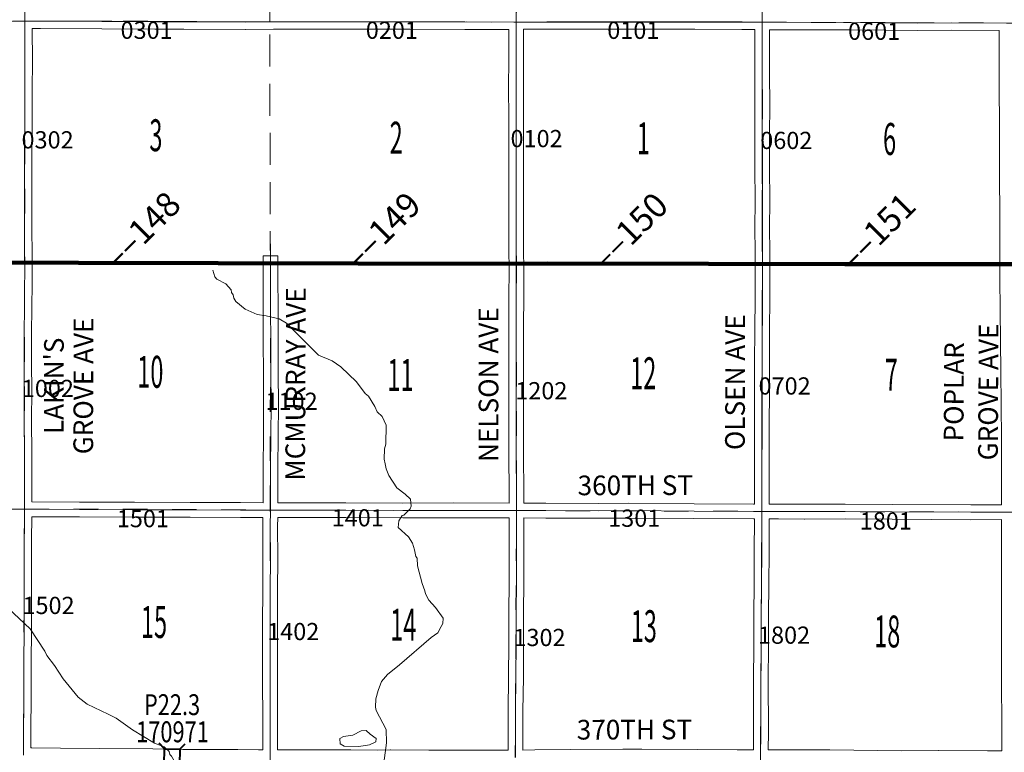
# Model space of a CAD drawing. Extents: x -31 to 13, y 8.6 to 42.6.
# Drawn here: x -13.2 to -9.2, y 17.5 to 20.5 of the extents above; entities that cross this region are included whole.
import ezdxf
from ezdxf.enums import TextEntityAlignment as Align

# ---------------------------------------------------------------- set-up
doc = ezdxf.new("R2010")
doc.units = ezdxf.units.MI
doc.header["$MEASUREMENT"] = 0
doc.linetypes.add('DGN Style 1', pattern=[0.03005, 5e-05, -0.03])
for name, color, linetype, lineweight in [('tdCoHydroRiver', 5, 'Continuous', 0), ('tdCoPriCL', 7, 'Continuous', 0), ('tdCoPriNonDiv', 1, 'Continuous', 211), ('tdCoPriNonDivCL', 16, 'Continuous', 0), ('tdCoSecRdNmbr', 1, 'Continuous', 13), ('tdCoSecRdTxt', 7, 'Continuous', 0), ('tdCoSecRteBand', 7, 'Continuous', 30), ('tdCoSecRteCL', 7, 'Continuous', 0), ('tdCoSectLine', 7, 'DGN Style 1', 13), ('tdCoSectLinePart', 7, 'DGN Style 1', 13), ('tdCoSectNmbr', 7, 'Continuous', 0), ('tdCoStrucSec', 7, 'Continuous', 40), ('tdCoStrucSecCoName', 7, 'Continuous', 0), ('tdCoStrucSecFHWANum', 7, 'Continuous', 0), ('tdCoSurfGravel', 1, 'Continuous', 0), ('tdCoTwpBndryShd', 7, 'Continuous', 0), ('tdStHwyPriRefPost1', 7, 'Continuous', 0), ('tdStHwyPriRefPost5', 7, 'Continuous', 0)]:
    doc.layers.add(name, color=color, linetype=linetype, lineweight=lineweight)
doc.styles.add('Style-Century Gothic', font='GOTHIC.TTF')
doc.styles.add('Style-Trebuchet MS', font='trebuc.ttf')
doc.styles.add('Style-Tw Cen MT', font='TCM_____.TTF')
doc.styles.add('Style-Verdana', font='verdana.ttf')

# ---------------------------------------------------------------- blocks, each defined once
blk = doc.blocks.new('Bridge-Small')
at = {"layer": 'tdCoStrucSec', "color": 7, "linetype": 'Continuous', "lineweight": 40}
for p, q in [((-0.0313, 0.0313), (-0.0534, 0.0534)), ((0.0313, 0.0313), (0.0534, 0.0534)), ((-0.0313, -0.0313), (-0.0534, -0.0534)), ((0.0313, -0.0313), (0.0534, -0.0534))]:
    blk.add_line(p, q, dxfattribs=at)
at = {"layer": 'tdCoStrucSec', "color": 7, "linetype": 'Continuous', "lineweight": 40, "flags": 128}
blk.add_lwpolyline([(-0.0313, 0.0313), (0.0313, 0.0313), (0.0313, -0.0313), (-0.0313, -0.0313), (-0.0313, 0.0313)], close=True, dxfattribs=at)
blk = doc.blocks.new('*U49')
at = {"layer": 'tdCoSurfGravel', "color": 1, "linetype": 'Continuous', "lineweight": 0, "flags": 128}
blk.add_lwpolyline([(546.269, 473.782), (546.273, 474.093), (546.272, 474.745), (546.275, 475.148), (546.275, 475.548), (546.279, 475.924), (546.282, 476.329), (546.284, 476.73), (546.284, 476.828), (546.285, 477.502), (546.282, 477.911), (546.285, 478.304), (546.286, 478.677), (546.288, 479.077), (546.291, 479.472), (546.291, 479.771), (546.291, 479.896), (546.291, 480.07), (546.289, 480.32), (546.291, 480.701), (546.289, 481.072), (546.289, 481.5), (546.29, 481.872), (546.287, 482.249), (546.286, 482.622), (546.287, 482.893), (546.287, 482.993)], dxfattribs=at)
blk = doc.blocks.new('*U56')
at = {"layer": 'tdCoSecRteCL', "color": 7, "linetype": 'Continuous', "lineweight": 13, "flags": 128}
blk.add_lwpolyline([(546.269, 473.782), (546.273, 474.093), (546.272, 474.745), (546.275, 475.148), (546.275, 475.548), (546.279, 475.924), (546.282, 476.329), (546.284, 476.73), (546.284, 476.828), (546.285, 477.502), (546.282, 477.911), (546.285, 478.304), (546.286, 478.677), (546.288, 479.077), (546.291, 479.472), (546.291, 479.771), (546.291, 479.896), (546.291, 480.07), (546.289, 480.32), (546.291, 480.701), (546.289, 481.072), (546.289, 481.5), (546.29, 481.872), (546.287, 482.249), (546.286, 482.622), (546.287, 482.893), (546.287, 482.993)], dxfattribs=at)

msp = doc.modelspace()

# ---------------------------------------------------------------- linework, layer by layer
at = {"layer": 'tdCoHydroRiver', "color": 5, "linetype": 'Continuous', "lineweight": 0, "flags": 128}
for points in [[(-12.398, 19.4366), (-12.3902, 19.4097), (-12.3823, 19.4002), (-12.3461, 19.3812), (-12.3241, 19.3575), (-12.3225, 19.3464), (-12.3162, 19.337), (-12.3131, 19.3228), (-12.3052, 19.3101), (-12.2674, 19.2785), (-12.2185, 19.2562), (-12.1823, 19.2514), (-12.1286, 19.2387), (-12.0987, 19.2212), (-11.9696, 19.0915), (-11.9128, 19.0677), (-11.8781, 19.044), (-11.8151, 18.9823), (-11.779, 18.9348), (-11.7663, 18.9237), (-11.7396, 18.8826), (-11.7302, 18.8605), (-11.7097, 18.8415), (-11.694, 18.8068), (-11.6958, 18.7295), (-11.7006, 18.7105), (-11.7022, 18.6679), (-11.6975, 18.649), (-11.6944, 18.6284), (-11.6835, 18.6016), (-11.6504, 18.551), (-11.6173, 18.5257), (-11.5953, 18.5051), (-11.5922, 18.4767), (-11.597, 18.4656), (-11.6223, 18.4405), (-11.6286, 18.4389), (-11.6428, 18.4168), (-11.6445, 18.39), (-11.6035, 18.352), (-11.5862, 18.3267), (-11.5784, 18.2999), (-11.5737, 18.2715), (-11.5674, 18.2651), (-11.5659, 18.2336), (-11.5472, 18.1625), (-11.5362, 18.1325), (-11.5346, 18.1199), (-11.5205, 18.0946), (-11.4937, 18.0645), (-11.4623, 18.0218), (-11.4639, 17.9997), (-11.4702, 17.9871), (-11.4845, 17.9619), (-11.5114, 17.943), (-11.6395, 17.8313), (-11.6885, 17.7919), (-11.7123, 17.7636), (-11.7265, 17.7273), (-11.7361, 17.6926), (-11.7378, 17.6595), (-11.7346, 17.6453), (-11.6938, 17.5678), (-11.6923, 17.5142), (-11.7036, 17.4321)], [(-13.2303, 18.0614), (-13.1406, 17.9774), (-13.081, 17.8872), (-13.0731, 17.8699), (-13.0429, 17.8288), (-13.0065, 17.7751), (-12.9462, 17.6994), (-12.9098, 17.6709), (-12.8242, 17.6313)], [(-12.8242, 17.6313), (-12.7909, 17.614), (-12.7257, 17.5666), (-12.6351, 17.513), (-12.597, 17.4973), (-12.5764, 17.4783), (-12.5731, 17.4673), (-12.5669, 17.4594), (-12.5559, 17.4404), (-12.5133, 17.393), (-12.4771, 17.3692), (-12.4093, 17.347), (-12.3516, 17.3451), (-12.3132, 17.3467), (-12.2277, 17.3542), (-12.163, 17.359), (-11.9617, 17.4024), (-11.9009, 17.4231), (-11.863, 17.4293), (-11.7036, 17.4321)], [(-11.8048, 17.4993), (-11.8647, 17.5011), (-11.8805, 17.5106), (-11.882, 17.5311), (-11.8678, 17.5405), (-11.8299, 17.5452), (-11.7951, 17.5624), (-11.7746, 17.564), (-11.7589, 17.5497), (-11.7352, 17.5323), (-11.7353, 17.5181), (-11.7621, 17.5056), (-11.8048, 17.4993)]]:
    msp.add_lwpolyline(points, dxfattribs=at)
at = {"layer": 'tdCoPriCL', "color": 7, "linetype": 'Continuous', "lineweight": 0, "flags": 128}
msp.add_lwpolyline([(-13.2192, 19.4678), (-13.1637, 19.4677), (-12.9423, 19.4669), (-12.655, 19.4661), (-12.3837, 19.4656), (-12.1647, 19.4652), (-12.1065, 19.4651), (-11.8077, 19.4646), (-11.5263, 19.4637), (-11.2535, 19.4632), (-11.165, 19.463), (-11.0388, 19.4637), (-10.9667, 19.4627), (-10.7436, 19.4625), (-10.6952, 19.4624), (-10.5328, 19.4627), (-10.3835, 19.4622), (-10.2729, 19.4627), (-10.1646, 19.462), (-10.1164, 19.4619), (-10.1035, 19.462), (-9.8286, 19.461), (-9.809, 19.4612), (-9.6223, 19.4615), (-9.4916, 19.4617), (-9.445, 19.4617), (-9.4152, 19.4622), (-9.3528, 19.461), (-9.2554, 19.4612), (-9.1694, 19.4611)], dxfattribs=at)
at = {"layer": 'tdCoPriNonDiv', "color": 1, "linetype": 'Continuous', "lineweight": 211, "flags": 128}
msp.add_lwpolyline([(-15.162, 19.467), (-14.8226, 19.4703), (-14.0776, 19.4706), (-13.5149, 19.4681), (-11.8076, 19.4647), (-11.165, 19.463), (-11.0388, 19.4637), (-10.3835, 19.4622), (-9.8286, 19.461), (-9.445, 19.4617), (-9.1451, 19.461), (-8.4299, 19.4541), (-8.1678, 19.4513), (-7.6889, 19.4474), (-7.3169, 19.4432), (-7.168, 19.4427)], dxfattribs=at)
at = {"layer": 'tdCoPriNonDivCL', "color": 16, "linetype": 'Continuous', "lineweight": 0, "flags": 128}
msp.add_lwpolyline([(-13.2192, 19.4678), (-13.1637, 19.4677), (-12.9423, 19.4669), (-12.655, 19.4661), (-12.3837, 19.4656), (-12.1647, 19.4652), (-12.1065, 19.4651), (-11.8077, 19.4646), (-11.5263, 19.4637), (-11.2535, 19.4632), (-11.165, 19.463), (-10.9667, 19.4627), (-10.6952, 19.4624), (-10.3835, 19.4622), (-10.1646, 19.462), (-10.1164, 19.4619), (-9.8289, 19.4612), (-9.546, 19.4612), (-9.2669, 19.4609), (-9.1694, 19.4603)], dxfattribs=at)
msp.add_lwpolyline([(-13.2192, 19.4678), (-13.1637, 19.4677), (-12.9423, 19.4669), (-12.655, 19.4661), (-12.3837, 19.4656), (-12.1647, 19.4652), (-12.1065, 19.4651), (-11.8077, 19.4646), (-11.5263, 19.4637), (-11.2535, 19.4632), (-11.165, 19.463), (-10.9667, 19.4627), (-10.6952, 19.4624), (-10.3835, 19.4622), (-10.1646, 19.462), (-10.1164, 19.4619), (-9.8289, 19.4612), (-9.546, 19.4612), (-9.2669, 19.4609), (-9.1694, 19.4603)], dxfattribs=at)
at = {"layer": 'tdCoSecRteBand', "color": 7, "linetype": 'Continuous', "lineweight": 0, "flags": 128}
for points in [[(-11.1939, 18.4891), (-11.194, 18.5294), (-11.195, 18.6888), (-11.195, 18.6889), (-11.1955, 18.8179), (-11.1955, 18.818), (-11.1958, 18.9437), (-11.1958, 18.9438), (-11.1958, 18.9439), (-11.1953, 19.0711), (-11.1953, 19.2037), (-11.1953, 19.2038), (-11.1948, 19.3353), (-11.1945, 19.4299), (-11.195, 19.5303), (-11.195, 19.5303), (-11.1958, 19.6825), (-11.1958, 19.6826), (-11.1958, 19.6827), (-11.1953, 19.8084), (-11.1958, 20.0584), (-11.196, 20.1777), (-11.196, 20.1778), (-11.196, 20.1779), (-11.1955, 20.2968), (-11.1953, 20.4043), (-11.1953, 20.4045), (-11.1951, 20.4163), (-11.3742, 20.4166), (-11.3743, 20.4166), (-11.5979, 20.4173), (-11.7946, 20.4178), (-11.9788, 20.4173), (-11.9788, 20.4173), (-12.1523, 20.4171), (-12.2662, 20.4163), (-12.2664, 20.4163), (-12.2665, 20.4163), (-12.5165, 20.4175), (-12.6341, 20.4175), (-12.6342, 20.4175), (-12.8505, 20.4188), (-13.0995, 20.42), (-13.1328, 20.4199), (-13.1328, 20.4107), (-13.1323, 20.2951), (-13.1323, 20.295), (-13.1323, 20.2948), (-13.1333, 20.1629), (-13.1333, 20.0392), (-13.1333, 20.0389), (-13.1348, 19.9272), (-13.1338, 19.8161), (-13.1338, 19.8158), (-13.1338, 19.8158), (-13.134, 19.7081), (-13.1338, 19.5897), (-13.1338, 19.5897), (-13.1336, 19.5173), (-13.1331, 19.4278), (-13.1331, 19.4276), (-13.1331, 19.4273), (-13.1337, 19.3678), (-13.1342, 19.3005), (-13.1342, 19.3005), (-13.1355, 19.165), (-13.1352, 19.0525), (-13.135, 18.9509), (-13.135, 18.9508), (-13.135, 18.9506), (-13.1357, 18.8232), (-13.134, 18.6942), (-13.134, 18.6938), (-13.134, 18.6936), (-13.1347, 18.5895), (-13.1345, 18.5385), (-13.1343, 18.4942), (-13.1343, 18.494), (-12.9412, 18.4938), (-12.9411, 18.4938), (-12.7174, 18.4926), (-12.4906, 18.4916), (-12.2864, 18.4911), (-12.2864, 18.4911), (-12.1945, 18.4907), (-12.1945, 18.4908), (-12.1945, 18.4908), (-12.1943, 18.5152), (-12.1938, 18.6335), (-12.1938, 18.6336), (-12.1931, 18.764), (-12.1931, 18.7641), (-12.1921, 18.8914), (-12.1928, 19.0179), (-12.1928, 19.018), (-12.1933, 19.1455), (-12.1933, 19.1455), (-12.1936, 19.2777), (-12.1941, 19.4081), (-12.1941, 19.418), (-12.1941, 19.418), (-12.1943, 19.4651), (-12.1944, 19.4951), (-12.1344, 19.4954), (-12.1343, 19.4654), (-12.1341, 19.4183), (-12.1341, 19.4084), (-12.1341, 19.4083), (-12.1336, 19.2779), (-12.1336, 19.2778), (-12.1333, 19.1457), (-12.1328, 19.0182), (-12.1321, 18.8915), (-12.1321, 18.8913), (-12.1321, 18.8911), (-12.1331, 18.7636), (-12.1338, 18.6332), (-12.1343, 18.5149), (-12.1343, 18.5148), (-12.1345, 18.4905), (-12.0228, 18.4903), (-11.8581, 18.4901), (-11.858, 18.4901), (-11.6268, 18.4896), (-11.4194, 18.4898), (-11.4194, 18.4898), (-11.4193, 18.4898), (-11.1939, 18.4891)], [(-10.2008, 18.4856), (-10.1965, 18.4856), (-10.1965, 18.4856), (-10.1965, 18.4857), (-10.1963, 18.6767), (-10.197, 18.8108), (-10.197, 18.8109), (-10.197, 18.8112), (-10.196, 18.9398), (-10.1958, 19.0623), (-10.1958, 19.0623), (-10.1953, 19.1935), (-10.1953, 19.1937), (-10.1943, 19.323), (-10.1943, 19.4212), (-10.1943, 19.4213), (-10.1941, 19.5191), (-10.1948, 19.601), (-10.1948, 19.6012), (-10.1948, 19.6014), (-10.1943, 19.726), (-10.1948, 19.8477), (-10.1948, 19.8478), (-10.195, 19.9881), (-10.195, 19.9882), (-10.195, 19.9883), (-10.1945, 20.1102), (-10.1955, 20.2338), (-10.1955, 20.234), (-10.1957, 20.3565), (-10.1957, 20.3566), (-10.1957, 20.3567), (-10.1956, 20.4156), (-10.1956, 20.4159), (-10.1959, 20.4159), (-10.2474, 20.4166), (-10.4393, 20.4171), (-10.8388, 20.4168), (-10.8388, 20.4168), (-10.8388, 20.4168), (-10.974, 20.4171), (-10.9741, 20.4171), (-11.0402, 20.4175), (-11.1345, 20.4167), (-11.1345, 20.4167), (-11.1351, 20.4167), (-11.1353, 20.404), (-11.1355, 20.2966), (-11.1355, 20.2965), (-11.136, 20.1778), (-11.1358, 20.0585), (-11.1358, 20.0585), (-11.1353, 19.8084), (-11.1353, 19.8084), (-11.1353, 19.8083), (-11.1358, 19.6826), (-11.135, 19.5306), (-11.1345, 19.4301), (-11.1345, 19.4299), (-11.1345, 19.4298), (-11.1348, 19.335), (-11.1348, 19.335), (-11.1353, 19.2036), (-11.1353, 19.071), (-11.1353, 19.0709), (-11.1358, 18.9438), (-11.1355, 18.8181), (-11.135, 18.6892), (-11.134, 18.5297), (-11.134, 18.5296), (-11.1339, 18.4891), (-11.1339, 18.4889), (-11.0449, 18.4886), (-11.0449, 18.4886), (-10.8296, 18.4876), (-10.7087, 18.4886), (-10.7084, 18.4886), (-10.7082, 18.4886), (-10.4422, 18.4866), (-10.2008, 18.4856)], [(-9.3171, 18.4819), (-9.1928, 18.4828), (-9.1928, 18.4866), (-9.1928, 18.4867), (-9.1928, 18.4868), (-9.1925, 18.6227), (-9.1925, 18.7537), (-9.1933, 18.886), (-9.1947, 19.028), (-9.1947, 19.028), (-9.1957, 19.1451), (-9.1972, 19.2782), (-9.1989, 19.3998), (-9.1989, 19.4001), (-9.199, 19.4196), (-9.199, 19.4197), (-9.199, 19.5044), (-9.1992, 19.5356), (-9.1992, 19.5357), (-9.1997, 19.6779), (-9.2009, 19.8043), (-9.2009, 19.8046), (-9.2009, 19.8047), (-9.2007, 19.9405), (-9.2007, 20.0449), (-9.2016, 20.1617), (-9.2016, 20.1619), (-9.2016, 20.1621), (-9.2012, 20.2764), (-9.2016, 20.3991), (-9.2016, 20.3992), (-9.2016, 20.4121), (-9.2016, 20.4123), (-9.3956, 20.4136), (-9.5346, 20.4121), (-9.535, 20.4121), (-9.5352, 20.4121), (-9.8042, 20.4143), (-10.1333, 20.4151), (-10.1336, 20.4151), (-10.1356, 20.4151), (-10.1357, 20.3566), (-10.1355, 20.2342), (-10.1345, 20.1105), (-10.1345, 20.1102), (-10.1345, 20.1101), (-10.135, 19.9881), (-10.1348, 19.8479), (-10.1343, 19.7262), (-10.1343, 19.726), (-10.1343, 19.7259), (-10.1348, 19.6013), (-10.1341, 19.5195), (-10.1341, 19.5192), (-10.1341, 19.5192), (-10.1343, 19.4212), (-10.1343, 19.3229), (-10.1343, 19.3227), (-10.1353, 19.1933), (-10.1358, 19.0621), (-10.136, 18.9396), (-10.136, 18.9394), (-10.137, 18.8109), (-10.1363, 18.677), (-10.1363, 18.6768), (-10.1363, 18.6768), (-10.1365, 18.4856), (-10.0991, 18.4856), (-10.0988, 18.4856), (-9.9924, 18.4846), (-9.8281, 18.4849), (-9.828, 18.4849), (-9.8278, 18.4849), (-9.6362, 18.4837), (-9.3171, 18.4819)], [(-12.2131, 17.485), (-12.1954, 17.485), (-12.1953, 17.485), (-12.1958, 17.6232), (-12.1958, 17.6232), (-12.196, 17.7544), (-12.196, 17.7545), (-12.196, 18.004), (-12.196, 18.0042), (-12.1956, 18.1326), (-12.1956, 18.1327), (-12.1948, 18.267), (-12.1951, 18.3941), (-12.1951, 18.3942), (-12.1951, 18.3944), (-12.1948, 18.4307), (-12.2866, 18.4311), (-12.4908, 18.4316), (-12.4908, 18.4316), (-12.7177, 18.4326), (-12.7177, 18.4326), (-12.9413, 18.4338), (-13.1339, 18.434), (-13.1338, 18.4232), (-13.1338, 18.423), (-13.1339, 18.4223), (-13.1355, 18.3506), (-13.136, 18.2232), (-13.1362, 18.0958), (-13.1362, 17.975), (-13.1362, 17.9749), (-13.1367, 17.8382), (-13.1367, 17.8382), (-13.1372, 17.7144), (-13.1372, 17.7144), (-13.1382, 17.5505), (-13.138, 17.4944), (-13.138, 17.494), (-13.1339, 17.4939), (-13.1338, 17.4939), (-13.018, 17.4924), (-12.8588, 17.4914), (-12.8587, 17.4914), (-12.6429, 17.4892), (-12.6427, 17.4892), (-12.5199, 17.4873), (-12.2976, 17.4868), (-12.2971, 17.4868), (-12.2131, 17.485)], [(-11.434, 17.484), (-11.2307, 17.4845), (-11.1988, 17.4847), (-11.1985, 17.4847), (-11.1977, 17.6436), (-11.1977, 17.6437), (-11.1962, 17.7818), (-11.1955, 17.921), (-11.1953, 18.0398), (-11.1953, 18.0399), (-11.1943, 18.172), (-11.194, 18.3039), (-11.194, 18.3039), (-11.1938, 18.4289), (-11.1938, 18.4291), (-11.4194, 18.4298), (-11.6267, 18.4296), (-11.6268, 18.4296), (-11.6268, 18.4296), (-11.8582, 18.4301), (-12.0229, 18.4303), (-12.0229, 18.4303), (-12.1348, 18.4305), (-12.1348, 18.4305), (-12.1348, 18.4305), (-12.1351, 18.3941), (-12.1348, 18.267), (-12.1348, 18.2669), (-12.1348, 18.2668), (-12.1356, 18.1324), (-12.136, 18.004), (-12.136, 17.7545), (-12.1358, 17.6234), (-12.1353, 17.485), (-12.1163, 17.485), (-11.9117, 17.486), (-11.9115, 17.486), (-11.9114, 17.486), (-11.8379, 17.4858), (-11.8378, 17.4858), (-11.7281, 17.4848), (-11.6773, 17.4853), (-11.677, 17.4853), (-11.6769, 17.4853), (-11.5203, 17.4845), (-11.5202, 17.4845), (-11.434, 17.484)], [(-11.1385, 17.4849), (-11.0891, 17.485), (-10.9461, 17.4865), (-10.946, 17.4865), (-10.7317, 17.4877), (-10.7315, 17.4877), (-10.6551, 17.4877), (-10.6549, 17.4877), (-10.4273, 17.4868), (-10.2663, 17.4863), (-10.201, 17.4862), (-10.201, 17.4864), (-10.2002, 17.5583), (-10.2005, 17.7722), (-10.2005, 17.7722), (-10.2005, 17.7725), (-10.1995, 17.9045), (-10.1995, 18.0356), (-10.1995, 18.036), (-10.198, 18.1592), (-10.1973, 18.292), (-10.1965, 18.4234), (-10.1965, 18.4256), (-10.2009, 18.4256), (-10.201, 18.4256), (-10.4425, 18.4266), (-10.4426, 18.4266), (-10.7084, 18.4286), (-10.8293, 18.4276), (-10.8295, 18.4276), (-10.8296, 18.4276), (-11.0452, 18.4286), (-11.1338, 18.4289), (-11.1338, 18.4289), (-11.1338, 18.4288), (-11.134, 18.3038), (-11.1343, 18.1718), (-11.1343, 18.1717), (-11.1353, 18.0396), (-11.1355, 17.9208), (-11.1355, 17.9207), (-11.1362, 17.7814), (-11.1362, 17.7812), (-11.1377, 17.6432), (-11.1385, 17.4849)], [(-9.249, 17.4811), (-9.1914, 17.4817), (-9.1914, 17.4818), (-9.1915, 17.4974), (-9.1915, 17.4976), (-9.1915, 17.6192), (-9.1918, 17.7286), (-9.1918, 17.7286), (-9.192, 17.8534), (-9.1925, 17.9742), (-9.1925, 17.9743), (-9.1925, 17.9744), (-9.192, 18.0956), (-9.1925, 18.2294), (-9.1925, 18.2295), (-9.1925, 18.2297), (-9.192, 18.3412), (-9.1924, 18.4228), (-9.3169, 18.4219), (-9.3171, 18.4219), (-9.3172, 18.4219), (-9.6366, 18.4237), (-9.6366, 18.4237), (-9.8281, 18.4249), (-9.9925, 18.4246), (-9.9925, 18.4246), (-9.9928, 18.4246), (-10.0992, 18.4256), (-10.1365, 18.4256), (-10.1365, 18.4256), (-10.1365, 18.4232), (-10.1365, 18.4231), (-10.1373, 18.2917), (-10.138, 18.1587), (-10.138, 18.1586), (-10.1395, 18.0354), (-10.1395, 17.9044), (-10.1395, 17.9042), (-10.1405, 17.7721), (-10.1402, 17.5582), (-10.1402, 17.5582), (-10.1402, 17.5579), (-10.141, 17.4861), (-10.1214, 17.486), (-10.1213, 17.486), (-9.8907, 17.4853), (-9.8905, 17.4853), (-9.5987, 17.4821), (-9.448, 17.4823), (-9.4479, 17.4823), (-9.4477, 17.4823), (-9.249, 17.4811)]]:
    msp.add_lwpolyline(points, dxfattribs=at)
at = {"layer": 'tdCoSecRteCL', "color": 7, "linetype": 'Continuous', "lineweight": 13, "flags": 128}
for points in [[(-11.1648, 20.4464), (-11.164, 20.5221), (-11.1653, 20.6446), (-11.165, 20.7788), (-11.1643, 20.9149), (-11.1642, 20.9491), (-11.164, 21.0444), (-11.1645, 21.1761), (-11.1635, 21.3193), (-11.163, 21.4389), (-11.1633, 21.4511)], [(-13.168, 17.4643), (-13.1682, 17.5506), (-13.1672, 17.7146), (-13.1667, 17.8384), (-13.1662, 17.975), (-13.1662, 18.0958), (-13.166, 18.2233), (-13.1655, 18.351), (-13.1638, 18.423), (-13.1641, 18.464), (-13.1645, 18.5383), (-13.1647, 18.5895), (-13.164, 18.6938), (-13.1657, 18.8231), (-13.165, 18.9508), (-13.1652, 19.0524), (-13.1655, 19.1651), (-13.1642, 19.3007), (-13.1637, 19.3681), (-13.1631, 19.4276), (-13.1633, 19.4677), (-13.1636, 19.5171), (-13.1638, 19.5897), (-13.164, 19.7081), (-13.1638, 19.8158), (-13.1648, 19.9273), (-13.1633, 20.0392), (-13.1633, 20.163), (-13.1623, 20.295), (-13.1628, 20.4106), (-13.1627, 20.4499), (-13.1625, 20.4984)], [(-14.664, 20.4498), (-14.6126, 20.4498), (-14.3401, 20.449), (-14.2168, 20.4485), (-14.1637, 20.4483), (-14.1117, 20.448), (-13.9164, 20.4493), (-13.6272, 20.4493), (-13.5391, 20.4485), (-13.3273, 20.449), (-13.2124, 20.4498), (-13.1627, 20.4499)], [(-13.1627, 20.4499), (-13.0994, 20.45), (-12.8503, 20.4488), (-12.6341, 20.4475), (-12.5164, 20.4475), (-12.2664, 20.4463), (-12.1702, 20.4469)], [(-12.1702, 20.4469), (-12.1524, 20.4471), (-11.9788, 20.4473), (-11.7946, 20.4478), (-11.5978, 20.4473), (-11.3742, 20.4466), (-11.1744, 20.4463), (-11.1648, 20.4464), (-11.0402, 20.4475), (-10.9739, 20.4471), (-10.8388, 20.4468), (-10.4393, 20.4471), (-10.2472, 20.4466), (-10.1656, 20.4455), (-10.1656, 20.4455)], [(-11.1646, 19.463), (-11.165, 19.5304), (-11.1658, 19.6826), (-11.1653, 19.8084), (-11.1655, 19.9329), (-11.1658, 20.0584), (-11.166, 20.1778), (-11.1655, 20.2967), (-11.1653, 20.4042), (-11.1648, 20.4464), (-11.1648, 20.4464)], [(-10.1656, 20.4455), (-10.1332, 20.4451), (-9.804, 20.4443), (-9.535, 20.4421), (-9.3956, 20.4436), (-9.1716, 20.4421), (-9.1387, 20.4419), (-9.0062, 20.4414), (-8.8302, 20.4411), (-8.6168, 20.4404), (-8.3885, 20.4384), (-8.1813, 20.4377), (-8.1727, 20.4376), (-8.1727, 20.4376)], [(-12.1647, 18.4606), (-12.1643, 18.515), (-12.1638, 18.6334), (-12.1631, 18.7638), (-12.1621, 18.8913), (-12.1628, 19.0181), (-12.1633, 19.1456), (-12.1636, 19.2778), (-12.1641, 19.4082), (-12.1641, 19.4181), (-12.1643, 19.4652)], [(-11.1687, 17.4548), (-11.1685, 17.4841), (-11.1677, 17.6434), (-11.1662, 17.7815), (-11.1655, 17.9209), (-11.1653, 18.0397), (-11.1643, 18.1719), (-11.164, 18.3038), (-11.1638, 18.4289), (-11.1639, 18.459), (-11.164, 18.5295), (-11.165, 18.689), (-11.1655, 18.818), (-11.1658, 18.9438), (-11.1653, 19.071), (-11.1653, 19.2037), (-11.1648, 19.3351), (-11.1644, 19.4299), (-11.1646, 19.463)], [(-15.1605, 18.4708), (-15.0576, 18.4704), (-14.8339, 18.4704), (-14.6736, 18.47), (-14.4793, 18.469), (-14.2949, 18.4687), (-14.1628, 18.4679), (-14.0638, 18.4672), (-13.8438, 18.467), (-13.6155, 18.4665), (-13.3938, 18.4653), (-13.178, 18.464), (-13.1641, 18.464)], [(-13.1641, 18.464), (-12.9412, 18.4638), (-12.7176, 18.4626), (-12.4907, 18.4616), (-12.2865, 18.4611), (-12.1647, 18.4606), (-12.0228, 18.4603), (-11.8581, 18.4601), (-11.6268, 18.4596), (-11.4194, 18.4598), (-11.1886, 18.4591), (-11.1639, 18.459), (-11.045, 18.4586), (-10.8295, 18.4576), (-10.7084, 18.4586), (-10.4423, 18.4566), (-10.2009, 18.4556), (-10.1665, 18.4556)], [(-12.1711, 16.4603), (-12.1717, 16.4761), (-12.1702, 16.6078), (-12.1697, 16.7246), (-12.1685, 16.847), (-12.1675, 16.9717), (-12.167, 17.0948), (-12.1663, 17.2262), (-12.1658, 17.354), (-12.1654, 17.455), (-12.1653, 17.4766), (-12.1658, 17.6233), (-12.166, 17.7545), (-12.166, 17.8815), (-12.166, 18.004), (-12.1656, 18.1325), (-12.1648, 18.2669), (-12.1651, 18.3942), (-12.1647, 18.4606)], [(-10.1665, 18.4556), (-10.0991, 18.4556), (-9.9925, 18.4546), (-9.828, 18.4549), (-9.6364, 18.4537), (-9.3171, 18.4519), (-9.1748, 18.4529), (-9.1626, 18.4528), (-9.1454, 18.4527), (-9.0845, 18.4514), (-8.9109, 18.4507), (-8.8162, 18.4509), (-8.6862, 18.4502), (-8.4539, 18.45), (-8.1685, 18.4495)]]:
    msp.add_lwpolyline(points, dxfattribs=at)
at = {"layer": 'tdCoSectLine', "color": 7, "linetype": 'DGN Style 1', "lineweight": 0, "flags": 128}
for points in [[(-13.163, 20.4499), (-13.1653, 21.4484)], [(-12.1672, 20.4467), (-12.1649, 21.451)], [(-11.1652, 20.4464), (-11.1636, 21.4511)], [(-10.1659, 20.4455), (-10.1689, 21.4492)], [(-14.1641, 20.4483), (-13.163, 20.4499)], [(-13.1637, 19.4677), (-13.163, 20.4499)], [(-13.163, 20.4499), (-12.8258, 20.4501), (-12.8158, 20.4502), (-12.809, 20.4502), (-12.1672, 20.4467)], [(-12.1672, 20.4467), (-11.1652, 20.4464)], [(-12.1646, 19.4652), (-12.1672, 20.4467)], [(-11.1652, 20.4464), (-10.1659, 20.4455)], [(-11.165, 19.463), (-11.1652, 20.4464)], [(-10.1659, 20.4455), (-9.172, 20.4421)], [(-10.1645, 19.462), (-10.1659, 20.4455)], [(-14.163, 19.4705), (-13.1637, 19.4677)], [(-13.1644, 18.464), (-13.1637, 19.4677)], [(-13.1637, 19.4677), (-12.1646, 19.4652)], [(-12.165, 18.4606), (-12.1646, 19.4652)], [(-12.1646, 19.4652), (-11.165, 19.463)], [(-11.165, 19.463), (-10.1645, 19.462)], [(-11.165, 19.463), (-11.1642, 18.459)], [(-10.1668, 18.4556), (-10.1645, 19.462)], [(-10.1645, 19.462), (-9.1693, 19.4611)], [(-14.1631, 18.4679), (-13.1644, 18.464)], [(-13.1644, 18.464), (-13.1683, 17.4643)], [(-13.1644, 18.464), (-12.8346, 18.4661), (-12.8098, 18.465), (-12.165, 18.4606)], [(-12.1657, 17.455), (-12.165, 18.4606)], [(-12.165, 18.4606), (-11.1642, 18.459)], [(-11.1691, 17.4548), (-11.1642, 18.459)], [(-11.1642, 18.459), (-10.1668, 18.4556)], [(-10.1668, 18.4556), (-10.1716, 17.4561)], [(-10.1668, 18.4556), (-9.1629, 18.4528)]]:
    msp.add_lwpolyline(points, dxfattribs=at)
at = {"layer": 'tdCoSectLinePart', "color": 7, "linetype": 'DGN Style 1', "lineweight": 0, "flags": 128}
for points in [[(-12.1647, 19.4952), (-12.1671, 20.4166)], [(-13.1336, 19.4676), (-12.1946, 19.4653)], [(-12.1347, 19.4652), (-11.1949, 19.4631)], [(-11.135, 19.463), (-10.1947, 19.462)], [(-10.1347, 19.462), (-9.1996, 19.4611)]]:
    msp.add_lwpolyline(points, dxfattribs=at)
at = {"layer": 'tdCoSurfGravel', "color": 1, "linetype": 'Continuous', "lineweight": 0, "flags": 128}
for points in [[(-11.1648, 20.4464), (-11.164, 20.5221), (-11.1653, 20.6446), (-11.165, 20.7788), (-11.1643, 20.9149), (-11.1642, 20.9491), (-11.164, 21.0444), (-11.1645, 21.1761), (-11.1635, 21.3193), (-11.163, 21.4389), (-11.1633, 21.4511)], [(-13.168, 17.4643), (-13.1682, 17.5506), (-13.1672, 17.7146), (-13.1667, 17.8384), (-13.1662, 17.975), (-13.1662, 18.0958), (-13.166, 18.2233), (-13.1655, 18.351), (-13.1638, 18.423), (-13.1641, 18.464), (-13.1645, 18.5383), (-13.1647, 18.5895), (-13.164, 18.6938), (-13.1657, 18.8231), (-13.165, 18.9508), (-13.1652, 19.0524), (-13.1655, 19.1651), (-13.1642, 19.3007), (-13.1637, 19.3681), (-13.1631, 19.4276), (-13.1633, 19.4677), (-13.1636, 19.5171), (-13.1638, 19.5897), (-13.164, 19.7081), (-13.1638, 19.8158), (-13.1648, 19.9273), (-13.1633, 20.0392), (-13.1633, 20.163), (-13.1623, 20.295), (-13.1628, 20.4106), (-13.1627, 20.4499), (-13.1625, 20.4984)], [(-14.664, 20.4498), (-14.6126, 20.4498), (-14.3401, 20.449), (-14.2168, 20.4485), (-14.1637, 20.4483), (-14.1117, 20.448), (-13.9164, 20.4493), (-13.6272, 20.4493), (-13.5391, 20.4485), (-13.3273, 20.449), (-13.2124, 20.4498), (-13.1627, 20.4499)], [(-13.1627, 20.4499), (-13.0994, 20.45), (-12.8503, 20.4488), (-12.6341, 20.4475), (-12.5164, 20.4475), (-12.2664, 20.4463), (-12.1702, 20.4469)], [(-12.1702, 20.4469), (-12.1524, 20.4471), (-11.9788, 20.4473), (-11.7946, 20.4478), (-11.5978, 20.4473), (-11.3742, 20.4466), (-11.1744, 20.4463), (-11.1648, 20.4464), (-11.0402, 20.4475), (-10.9739, 20.4471), (-10.8388, 20.4468), (-10.4393, 20.4471), (-10.2472, 20.4466), (-10.1656, 20.4455), (-10.1656, 20.4455)], [(-11.1646, 19.463), (-11.165, 19.5304), (-11.1658, 19.6826), (-11.1653, 19.8084), (-11.1655, 19.9329), (-11.1658, 20.0584), (-11.166, 20.1778), (-11.1655, 20.2967), (-11.1653, 20.4042), (-11.1648, 20.4464), (-11.1648, 20.4464)], [(-10.1656, 20.4455), (-10.1332, 20.4451), (-9.804, 20.4443), (-9.535, 20.4421), (-9.3956, 20.4436), (-9.1716, 20.4421), (-9.1387, 20.4419), (-9.0062, 20.4414), (-8.8302, 20.4411), (-8.6168, 20.4404), (-8.3885, 20.4384), (-8.1813, 20.4377), (-8.1727, 20.4376), (-8.1727, 20.4376)], [(-12.1647, 18.4606), (-12.1643, 18.515), (-12.1638, 18.6334), (-12.1631, 18.7638), (-12.1621, 18.8913), (-12.1628, 19.0181), (-12.1633, 19.1456), (-12.1636, 19.2778), (-12.1641, 19.4082), (-12.1641, 19.4181), (-12.1643, 19.4652)], [(-11.1687, 17.4548), (-11.1685, 17.4841), (-11.1677, 17.6434), (-11.1662, 17.7815), (-11.1655, 17.9209), (-11.1653, 18.0397), (-11.1643, 18.1719), (-11.164, 18.3038), (-11.1638, 18.4289), (-11.1639, 18.459), (-11.164, 18.5295), (-11.165, 18.689), (-11.1655, 18.818), (-11.1658, 18.9438), (-11.1653, 19.071), (-11.1653, 19.2037), (-11.1648, 19.3351), (-11.1644, 19.4299), (-11.1646, 19.463)], [(-15.1605, 18.4708), (-15.0576, 18.4704), (-14.8339, 18.4704), (-14.6736, 18.47), (-14.4793, 18.469), (-14.2949, 18.4687), (-14.1628, 18.4679), (-14.0638, 18.4672), (-13.8438, 18.467), (-13.6155, 18.4665), (-13.3938, 18.4653), (-13.178, 18.464), (-13.1641, 18.464)], [(-13.1641, 18.464), (-12.9412, 18.4638), (-12.7176, 18.4626), (-12.4907, 18.4616), (-12.2865, 18.4611), (-12.1647, 18.4606), (-12.0228, 18.4603), (-11.8581, 18.4601), (-11.6268, 18.4596), (-11.4194, 18.4598), (-11.1886, 18.4591), (-11.1639, 18.459), (-11.045, 18.4586), (-10.8295, 18.4576), (-10.7084, 18.4586), (-10.4423, 18.4566), (-10.2009, 18.4556), (-10.1665, 18.4556)], [(-12.1711, 16.4603), (-12.1717, 16.4761), (-12.1702, 16.6078), (-12.1697, 16.7246), (-12.1685, 16.847), (-12.1675, 16.9717), (-12.167, 17.0948), (-12.1663, 17.2262), (-12.1658, 17.354), (-12.1654, 17.455), (-12.1653, 17.4766), (-12.1658, 17.6233), (-12.166, 17.7545), (-12.166, 17.8815), (-12.166, 18.004), (-12.1656, 18.1325), (-12.1648, 18.2669), (-12.1651, 18.3942), (-12.1647, 18.4606)], [(-10.1665, 18.4556), (-10.0991, 18.4556), (-9.9925, 18.4546), (-9.828, 18.4549), (-9.6364, 18.4537), (-9.3171, 18.4519), (-9.1748, 18.4529), (-9.1626, 18.4528), (-9.1454, 18.4527), (-9.0845, 18.4514), (-8.9109, 18.4507), (-8.8162, 18.4509), (-8.6862, 18.4502), (-8.4539, 18.45), (-8.1685, 18.4495)]]:
    msp.add_lwpolyline(points, dxfattribs=at)
at = {"layer": 'tdCoTwpBndryShd', "color": 7, "linetype": 'Continuous', "lineweight": 0, "flags": 128}
for points in [[(-10.1511, 32.5216), (-10.1488, 31.4731), (-10.156, 30.4704), (-10.1602, 29.4674), (-10.1616, 28.4657), (-10.1637, 27.4606), (-10.1673, 26.4597), (-10.1682, 25.4475), (-10.1735, 24.4445), (-10.1741, 23.444), (-10.1728, 22.4477), (-10.1689, 21.4492), (-10.1659, 20.4455), (-10.1645, 19.462), (-10.1668, 18.4556), (-10.1716, 17.4561), (-10.1708, 16.4509), (-10.173, 15.451), (-10.1757, 14.4542)], [(-22.121, 20.4903), (-21.1706, 20.4893), (-20.1714, 20.4857), (-19.1712, 20.474), (-18.1699, 20.4671), (-17.1684, 20.4592), (-16.1687, 20.4601), (-15.1636, 20.4497), (-14.1641, 20.4483), (-13.163, 20.4499), (-12.8258, 20.4501), (-12.8158, 20.4502), (-12.809, 20.4502), (-12.1672, 20.4467), (-11.1652, 20.4464), (-10.1659, 20.4455), (-9.172, 20.4421), (-8.173, 20.4376), (-7.1731, 20.4309), (-6.1745, 20.4254), (-5.1737, 20.428), (-4.1716, 20.4255), (-3.0795, 20.4262)]]:
    msp.add_lwpolyline(points, dxfattribs=at)

# ---------------------------------------------------------------- block references
at = {"layer": 'tdCoSecRteCL', "color": 7, "linetype": 'Continuous', "lineweight": 13, "xscale": 0.3280839895260334, "yscale": 0.3280839895403385, "zscale": 0.3280839895260334, "rotation": 359.9999999916727}
msp.add_blockref('*U56', (-189.3936, -137.9841), dxfattribs=at)
at = {"layer": 'tdCoStrucSec', "color": 7, "linetype": 'Continuous', "lineweight": 40, "xscale": 0.9999980729306546, "yscale": 0.9999980729306546, "zscale": 0.9999980729306546, "rotation": 359.0816170669686}
msp.add_blockref('Bridge-Small', (-12.5647, 17.458), dxfattribs=at)
at = {"layer": 'tdCoSurfGravel', "color": 1, "linetype": 'Continuous', "lineweight": 0, "xscale": 0.3280839895260334, "yscale": 0.3280839895403385, "zscale": 0.3280839895260334, "rotation": 359.9999999916727}
msp.add_blockref('*U49', (-189.3936, -137.9841), dxfattribs=at)

# ---------------------------------------------------------------- texts
at = {"layer": 'tdCoSecRdNmbr', "color": 1, "linetype": 'Continuous', "lineweight": 13, "style": 'Style-Tw Cen MT'}
for s, rotation, p in [('0301', 359.9915, (-12.6678, 20.4129)), ('0201', 359.9924, (-11.6707, 20.4129)), ('0101', 359.9932, (-10.6891, 20.4127)), ('0601', 359.9939, (-9.7101, 20.4088)), ('0302', 359.9915, (-13.0704, 19.9671)), ('0102', 359.9929, (-11.0824, 19.9722)), ('0602', 359.9936, (-10.0672, 19.9647)), ('1002', 359.9914, (-13.0694, 18.9559)), ('1202', 359.9929, (-11.0631, 18.9465)), ('0702', 359.9936, (-10.074, 18.9659)), ('1102', 359.9921, (-12.0783, 18.9036)), ('1501', 359.9914, (-12.6829, 18.4262)), ('1401', 359.9924, (-11.8095, 18.4296)), ('1301', 359.9932, (-10.6854, 18.428)), ('1801', 359.9939, (-9.6626, 18.4166)), ('1502', 359.9914, (-13.0665, 18.0731)), ('1402', 359.9921, (-12.0718, 17.9668)), ('1302', 359.9929, (-11.0706, 17.9427)), ('1802', 359.9936, (-10.0763, 17.9521))]:
    msp.add_text(s, height=0.07, rotation=rotation, dxfattribs=at).set_placement(p, align=Align.MIDDLE_CENTER)
at = {"layer": 'tdCoSecRdTxt', "color": 7, "linetype": 'Continuous', "lineweight": 0, "style": 'Style-Century Gothic', "width": 0.975}
for s, rotation, p in [('MCMURRAY AVE', 89.7748, (-12.0624, 18.9739)), ('NELSON AVE', 90, (-11.2778, 18.9713)), ('OLSEN AVE', 89.8659, (-10.2753, 18.9812)), ('360TH ST', 0.1366, (-10.681, 18.5618)), ('370TH ST', 0.1383, (-10.6845, 17.568))]:
    msp.add_text(s, height=0.08, rotation=rotation, dxfattribs=at).set_placement(p, align=Align.MIDDLE_CENTER)
at = {"layer": 'tdCoSecRdTxt', "color": 7, "linetype": 'Continuous', "lineweight": 0, "char_height": 0.08, "attachment_point": 5, "style": 'Style-Century Gothic'}
for s, insert, rotation, line_spacing_factor in [("\\H1x;\\W0.975;LAKIN'S\\PGROVE AVE\\P", (-12.9849, 18.9662), 89.8717, 0.9), ('\\H1x;\\W0.975;POPLAR\\PGROVE AVE\\P', (-9.316, 18.9416), 89.6885, 1.049999)]:
    msp.add_mtext(s, dxfattribs=dict(at, insert=insert, rotation=rotation, line_spacing_factor=line_spacing_factor))
at = {"layer": 'tdCoSectNmbr', "color": 7, "linetype": 'Continuous', "lineweight": 0, "style": 'Style-Century Gothic', "width": 0.538462}
for s, rotation, p in [('3', 359.9917, (-12.63, 19.9206)), ('2', 359.9924, (-11.6531, 19.9109)), ('1', 359.9932, (-10.6481, 19.9084)), ('6', 359.9939, (-9.6473, 19.9056)), ('10', 359.9917, (-12.6526, 18.9584)), ('11', 359.9924, (-11.6358, 18.9458)), ('12', 359.9932, (-10.6487, 18.9527)), ('7', 359.9939, (-9.6406, 18.9464)), ('15', 359.9917, (-12.6377, 17.9408)), ('14', 359.9924, (-11.6242, 17.9297)), ('13', 359.9932, (-10.6464, 17.9237)), ('18', 359.9939, (-9.6568, 17.9022))]:
    msp.add_text(s, height=0.13, rotation=rotation, dxfattribs=at).set_placement(p, align=Align.CENTER)
at = {"layer": 'tdCoStrucSecCoName', "color": 3, "linetype": 'Continuous', "lineweight": 70, "style": 'Style-Trebuchet MS', "width": 0.764706}
msp.add_text('P22.3', height=0.085, dxfattribs=at).set_placement((-12.5643, 17.7118), align=Align.TOP_CENTER)
at = {"layer": 'tdCoStrucSecFHWANum', "color": 1, "linetype": 'Continuous', "lineweight": 70, "style": 'Style-Trebuchet MS', "width": 0.764706}
msp.add_text('170971', height=0.085, dxfattribs=at).set_placement((-12.5626, 17.5164), align=Align.CENTER)
at = {"layer": 'tdStHwyPriRefPost1', "color": 1, "linetype": 'Continuous', "lineweight": 0, "style": 'Style-Verdana'}
for s, p in [('‒‒148', (-12.8201, 19.4665)), ('‒‒149', (-11.8436, 19.4647)), ('‒‒150', (-10.8384, 19.4626)), ('‒‒151', (-9.8311, 19.4612))]:
    msp.add_text(s, height=0.1, rotation=45, dxfattribs=at).set_placement(p, align=Align.MIDDLE_LEFT)
at = {"layer": 'tdStHwyPriRefPost5', "color": 1, "linetype": 'Continuous', "lineweight": 0, "style": 'Style-Verdana'}
msp.add_text('‒‒150', height=0.1, rotation=45, dxfattribs=at).set_placement((-10.8384, 19.4626), align=Align.MIDDLE_LEFT)

doc.saveas('drawing.dxf')
